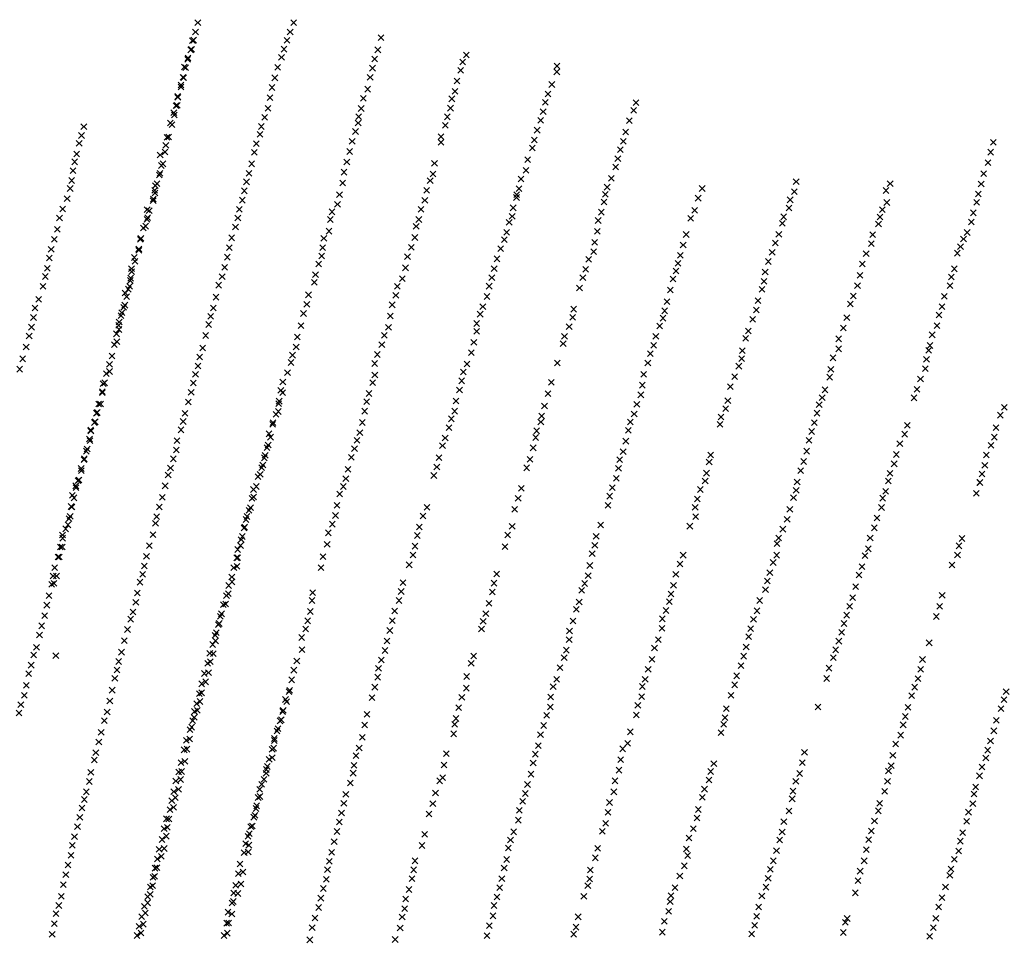
# Model space of a CAD drawing. Extents: x 42938 to 79231, y 382801 to 412482.
# Drawn here: x 64058 to 65764, y 392336 to 393930 of the extents above; entities that cross this region are included whole.
import ezdxf

# ---------------------------------------------------------------- set-up
doc = ezdxf.new("R2010")
doc.units = 0
doc.header["$PDMODE"] = 3
doc.header["$PDSIZE"] = 5
doc.layers.add('KAART2324', color=4, linetype='CONTINUOUS')
doc.layers.add('KAART25', color=9, linetype='CONTINUOUS')

msp = doc.modelspace()

# ---------------------------------------------------------------- linework, layer by layer
at = {"layer": 'KAART2324', "color": 4}
for p in [(64366.83, 393924.47, 9), (64532.88, 393924.56, 13), (64362.86, 393908.31, 13), (64526.82, 393908.38, 13), (64357.62, 393893.38, 13), (64521.57, 393893.88, 13), (64354.49, 393877.22, 14), (64516.34, 393878.53, 15), (64349.27, 393861.03, 14), (64511.92, 393864.47, 15), (64345.7, 393846.56, 15), (64505.05, 393846.97, 15), (64342.17, 393829.13, 17), (64500.27, 393828.69, 15), (64337.79, 393812.94, 18), (64495.48, 393812.06, 16), (64332.17, 393795.03, 19), (64491.95, 393794.22, 17), (64329.02, 393780.56, 20), (64488.44, 393775.94, 17), (64326.31, 393764.44, 21), (64482.79, 393760.16, 20), (64169.3, 393744.09, 18), (64321.94, 393747.41, 22), (64476.73, 393744.38, 21), (64165.33, 393728.78, 21), (64313.44, 393725.63, 26), (64474.4, 393730.78, 19), (64161.33, 393715.13, 24), (64310.02, 393700.16, 37), (64464.77, 393699.69, 65), (64468.34, 393714.56, 53), (64153.39, 393683.22, 25), (64156.97, 393696.84, 28), (64150.66, 393667.91, 24), (64306.54, 393679.75, 57), (64460.02, 393679.69, 95), (64148.39, 393650.91, 68), (64301.32, 393663.13, 125), (64451.24, 393648.59, 157), (64455.65, 393663.06, 135), (64145.66, 393636.88, 134), (64296.12, 393645.25, 169), (64447.27, 393632.84, 167), (64140.45, 393619.41, 198), (64289.41, 393615.88, 228), (64292.58, 393629.06, 202), (64444.14, 393616.69, 219), (64132.73, 393601.47, 219), (64282.52, 393598.38, 263), (64438.91, 393600.94, 235), (64127.08, 393585.69, 229), (64278.96, 393583.5, 272), (64436.2, 393585.63, 275), (64123.59, 393566.13, 253), (64272.46, 393568.56, 283), (64432.22, 393570.28, 313), (64118.37, 393548.69, 300), (64268.1, 393550.69, 293), (64425.36, 393551.53, 327), (64112.74, 393531.63, 331), (64264.62, 393529.84, 309), (64421.41, 393534.53, 320), (64109.61, 393516.31, 337), (64258.18, 393510.69, 326), (64417.87, 393517.94, 321), (64106.09, 393498.44, 333), (64413.5, 393500.47, 327), (64102.51, 393484.41, 356), (64249.84, 393477.47, 334), (64252.15, 393492.78, 341), (64409.12, 393484.31, 333), (64098.55, 393467.38, 380), (64246.28, 393462.56, 323), (64403.03, 393469.38, 342), (64090.91, 393444.78, 420), (64243.53, 393449.38, 315), (64398.3, 393448.53, 346), (64084.82, 393429.84, 424), (64238.34, 393431.06, 327), (64393.53, 393429.78, 355), (64082.12, 393413.28, 420), (64233.93, 393416.59, 345), (64389.12, 393415.31, 357), (64078.58, 393396.69, 417), (64229.55, 393399.97, 363), (64385.55, 393401.25, 363), (64074.6, 393381.34, 416), (64225.98, 393385.09, 394), (64380.37, 393382.09, 365), (64069.42, 393362.19, 416), (64222.05, 393366.38, 401), (64375.22, 393360.41, 364), (64063.41, 393341.72, 408), (64218.14, 393346.81, 405), (64369.98, 393345.06, 367), (64058.22, 393323.84, 404), (64213.73, 393332.31, 409), (64367.27, 393329.31, 376), (64208.51, 393316.13, 408), (64362.87, 393314.84, 377), (64202.88, 393298.66, 410), (64358.88, 393299.94, 381), (64201.43, 393282.94, 411), (64355.34, 393283.78, 377), (64513.84, 393283, 331), (64194.99, 393263.34, 411), (64350.55, 393266.75, 382), (64506.99, 393263.81, 326), (64191.02, 393247.59, 411), (64344.53, 393247.16, 381), (64502.22, 393245.5, 326), (64187.48, 393231.44, 405), (64341.37, 393233.13, 377), (64496.59, 393228.03, 331), (64181.4, 393216.5, 416), (64337.8, 393218.63, 361), (64492.71, 393205.94, 336), (64179.95, 393199.94, 408), (64330.95, 393199.88, 355), (64486.68, 393187.63, 338), (64173.5, 393181.59, 400), (64329.49, 393183.75, 367), (64481.9, 393170.16, 337), (64169.51, 393167.13, 394), (64319.45, 393152.63, 372), (64324.26, 393168.41, 375), (64477.52, 393153.13, 344), (64165.17, 393147.97, 391), (64315.43, 393140.28, 365), (64471.04, 393137.34, 340), (64155.94, 393118.56, 370), (64160.78, 393131.81, 382), (64310.24, 393121.56, 355), (64305.49, 393101.56, 351), (64463.39, 393115.19, 353), (64148.45, 393084.97, 346), (64152.41, 393100.72, 358), (64300.28, 393084.94, 337), (64460.67, 393099.88, 355), (64295.48, 393068.31, 328), (64455.52, 393079.03, 354), (64143.7, 393064.53, 326), (64293.55, 393056.44, 317), (64450.29, 393063.28, 346), (64137.66, 393047.06, 312), (64289.22, 393036.88, 307), (64446.72, 393048.38, 332), (64132.85, 393030.88, 300), (64282.77, 393017.69, 296), (64441.98, 393028.38, 328), (64128.45, 393015.53, 286), (64278, 392999.38, 281), (64435.92, 393011.31, 316), (64124.51, 392998.09, 268), (64274.05, 392982.78, 265), (64434.03, 392996.88, 300), (64116.16, 392965.31, 226), (64118.89, 392979.78, 250), (64271.31, 392968.31, 266), (64429.24, 392979.84, 288), (64113.43, 392950.84, 200), (64266.48, 392954.69, 229), (64420.46, 392948.78, 264), (64425.7, 392963.69, 278), (64109.09, 392931.28, 173), (64262.12, 392935.94, 203), (64416.51, 392931.31, 242), (64105.13, 392914.69, 137), (64259.42, 392919.81, 167), (64410.87, 392915.56, 227), (64101.62, 392896.41, 115), (64254.62, 392902.78, 136), (64250.61, 392890.41, 105), (64402.55, 392881.09, 183), (64405.7, 392895.56, 204), (64092.44, 392863.19, 82), (64096.41, 392878.94, 99), (64244.99, 392872.53, 89), (64396.94, 392862.34, 156), (64239.39, 392853.34, 80), (64392.55, 392846.59, 167), (64082.45, 392828.25, 84), (64087.3, 392841.47, 84), (64234.64, 392833.34, 78), (64387.73, 392831.25, 120), (64229.84, 392817.16, 79), (64383.79, 392813.81, 106), (64073.68, 392795.88, 88), (64078.08, 392810.81, 81), (64226.7, 392802.28, 82), (64378.16, 392796.34, 98), (64223.12, 392787.81, 81), (64373.39, 392778.47, 86), (64069.77, 392775.91, 91), (64218.37, 392767.38, 79), (64369.44, 392761.44, 82), (64524.93, 392764.91, 106), (64066.24, 392758.47, 94), (64214.45, 392748.69, 81), (64364.65, 392744, 79), (64518.84, 392751.25, 100), (64057.02, 392727.78, 100), (64060.18, 392742.25, 96), (64209.69, 392729.53, 81), (64361.07, 392730.38, 76), (64513.68, 392730.41, 92), (64204.87, 392714.59, 79), (64357.94, 392714.63, 74), (64509.3, 392714.22, 89), (64199.28, 392694.16, 78), (64353.12, 392698.88, 74), (64504.09, 392696.78, 85), (64195.33, 392677.56, 75), (64347.09, 392680.56, 73), (64499.3, 392680.16, 83), (64190.13, 392659.25, 73), (64343.14, 392663.97, 72), (64495.74, 392664.84, 79), (64187.37, 392646.5, 70), (64337.58, 392641.81, 70), (64490.54, 392647.38, 74), (64181.39, 392625.19, 67), (64333.62, 392625.66, 68), (64485.76, 392629.94, 68), (64178.68, 392609.06, 63), (64328.8, 392609.91, 66), (64481.38, 392612.91, 67), (64173.48, 392591.16, 58), (64325.29, 392591.63, 61), (64474.09, 392595.41, 66), (64170.31, 392577.97, 51), (64321.74, 392575.88, 56), (64471.35, 392581.38, 64), (64166.33, 392563.06, 47), (64318.61, 392560.13, 48), (64467.84, 392562.25, 62), (64162.37, 392546.88, 36), (64312.54, 392544.38, 39), (64463.87, 392547.34, 54), (64158.4, 392530.72, 31), (64308.59, 392527.34, 24), (64458.65, 392530.72, 48), (64153.19, 392513.69, 23), (64304.66, 392508.63, 18), (64453.85, 392514.13, 40), (64149.21, 392498.34, 17), (64299.87, 392491.59, 14), (64449.84, 392501.34, 28), (64146.94, 392480.94, 17), (64296.76, 392474.59, 11), (64447.12, 392485.63, 16), (64141.73, 392464.31, 16), (64292.78, 392458.84, 10), (64439.86, 392466.03, 8), (64138.18, 392447.72, 16), (64289.23, 392443.09, 10), (64437.16, 392449.44, 6), (64133.82, 392430.28, 15), (64284.45, 392426.06, 10), (64432.41, 392429.03, 6), (64130.33, 392409.88, 17), (64280.06, 392409.47, 9), (64428.83, 392415.81, 4), (64125.94, 392394.13, 19), (64274.01, 392392.84, 10), (64426.14, 392398.41, 6), (64121.11, 392380.06, 15), (64269.65, 392374.97, 10), (64419.23, 392382.63, 6), (64118.41, 392362.63, 13), (64265.28, 392357.94, 7), (64416.99, 392363.5, 4), (64114.48, 392344.34, 19), (64261.3, 392342.19, 10), (64412.26, 392342.22, 4)]:
    msp.add_point(p, dxfattribs=at)
at = {"layer": 'KAART25', "color": 9}
for p in [(64359.79, 393894.06, 11), (64684.3, 393898.31, 8), (64355.9, 393878.13, 12), (64678.85, 393877.34, 15), (64349.73, 393863, 12), (64673.44, 393861.44, 15), (64825.9, 393856.19, 16), (64832.05, 393868.28, 8), (64343.56, 393847.63, 13), (64669.55, 393845.53, 16), (64822.27, 393841.78, 16), (64988.92, 393839.22, 16), (64989.23, 393849.31, 14), (64341.17, 393829.69, 14), (64665.4, 393829.63, 16), (64815.83, 393823.38, 16), (64337.55, 393816.28, 15), (64660.98, 393809.19, 16), (64812.42, 393805.19, 17), (64973.75, 393800.88, 17), (64980.18, 393817.25, 17), (64331.86, 393796.34, 16), (64653.79, 393793.28, 16), (64807.03, 393792.31, 17), (64969.11, 393786.22, 18), (65126.15, 393785.72, 17), (64325.36, 393768.56, 18), (64331.02, 393780.94, 17), (64649.87, 393775.59, 16), (64804.66, 393776.13, 17), (64965.21, 393770.31, 18), (65122.02, 393772.59, 17), (64319.18, 393750.63, 20), (64644.67, 393750.59, 16), (64645.48, 393761.47, 16), (64799.25, 393761.25, 17), (64961.07, 393754.91, 18), (65114.57, 393754.69, 17), (64640.02, 393735.69, 16), (64795.87, 393746.59, 14), (64954.89, 393738, 18), (65108.12, 393734.75, 18), (64316.5, 393726.38, 21), (64634.35, 393718.53, 17), (64788.09, 393716.81, 21), (64788.16, 393726.94, 19), (64949.98, 393720.84, 20), (65104.23, 393718.59, 19), (65745.45, 393717.13, 14), (64311.35, 393711.75, 22), (64629.95, 393701.13, 19), (64946.35, 393707.19, 20), (65099.03, 393704.25, 19), (65740.79, 393699.97, 22), (64301.62, 393695.13, 24), (64625.02, 393682.69, 22), (64938.37, 393686.75, 26), (65094.68, 393688.81, 20), (65735.87, 393681.56, 26), (64303.8, 393676.88, 38), (64620.03, 393665.22, 34), (64776.98, 393680.69, 41), (64935.48, 393668.56, 35), (65090.8, 393674.41, 21), (64300.16, 393660.22, 66), (64769.47, 393650.41, 139), (64774.35, 393662.25, 59), (64927.04, 393653.44, 44), (65083.33, 393654.47, 24), (65403.73, 393648.66, 17), (65728.66, 393662.63, 26), (64291.9, 393633.97, 166), (64293.21, 393642.06, 124), (64617.72, 393646.56, 75), (64763.29, 393633.75, 179), (64923.4, 393636.78, 56), (65076.15, 393639.34, 73), (65240.78, 393637.03, 20), (65400.33, 393631.47, 25), (65559.38, 393633.44, 28), (65566.55, 393645.53, 16), (65724.25, 393644.72, 26), (64289.78, 393618.81, 158), (64612.27, 393626.13, 138), (64760.15, 393616.31, 173), (64919, 393621.38, 76), (64919.28, 393626.19, 70), (65070.68, 393613.59, 167), (65072.78, 393626.72, 120), (65233.84, 393620.13, 109), (65393.16, 393617.34, 93), (65716.27, 393612.84, 25), (65719.34, 393627.31, 25), (64279.03, 393600.41, 160), (64599.19, 393596.59, 224), (64608.89, 393609.69, 193), (64753.47, 393600.69, 185), (64913.32, 393603.44, 90), (65066.02, 393595.91, 193), (65227.9, 393599.19, 159), (65391.3, 393603.19, 129), (65552.84, 393600.38, 114), (65560.78, 393612.69, 90), (64279.96, 393586.25, 154), (64596.57, 393583.22, 221), (64749.82, 393583.25, 215), (64911.46, 393588.81, 175), (65060.61, 393581.53, 221), (65220.98, 393585.06, 204), (65381.84, 393587.81, 106), (65548.96, 393587.5, 100), (65707.29, 393578.81, 49), (65710.53, 393594.75, 26), (64276.33, 393571.59, 164), (64594.17, 393563, 255), (64745.2, 393571.38, 256), (64906.34, 393578.19, 213), (65058.98, 393562.56, 241), (65379.48, 393576.47, 241), (65546.35, 393575.38, 106), (64267.08, 393548.88, 226), (64585.23, 393550.66, 264), (64742.8, 393551.94, 266), (64898.05, 393548.41, 283), (64901.93, 393561.03, 270), (65212.96, 393557.28, 228), (65373.55, 393557.53, 263), (65536.35, 393556.97, 242), (65693.55, 393549.59, 197), (65699.95, 393560.69, 121), (64264.7, 393532.19, 212), (64583.12, 393534.22, 279), (64736.62, 393535.03, 286), (64891.62, 393532.53, 280), (65054.31, 393543.63, 255), (65207.78, 393538.88, 280), (65367.64, 393542.38, 282), (65533.72, 393541.31, 256), (65688.4, 393536, 221), (64256.77, 393517.34, 290), (64581.27, 393520.06, 301), (64730.2, 393518.88, 289), (64885.45, 393515.13, 280), (65044.02, 393514.34, 283), (65052.7, 393527.44, 281), (65203.12, 393521.19, 283), (65361.97, 393526.5, 289), (65525, 393524.19, 274), (65683.02, 393524.88, 247), (64251.84, 393498.13, 320), (64576.11, 393506.19, 311), (64726.78, 393499.44, 292), (64880.28, 393498.19, 290), (65038.84, 393496.69, 287), (65195.36, 393493.91, 274), (65198.98, 393507.06, 280), (65355.29, 393510.34, 289), (65518.3, 393506.28, 283), (65677.53, 393497.63, 283), (64250.47, 393481.47, 306), (64570.68, 393487.5, 312), (64721.1, 393480.75, 296), (64876.39, 393482.53, 292), (65033.94, 393482.31, 287), (65190.21, 393480.03, 283), (65349.87, 393492.19, 290), (65514.37, 393486.56, 294), (65672.38, 393483.75, 315), (64248.87, 393467.31, 287), (64568.58, 393474.13, 316), (64712.41, 393467.38, 300), (64871.73, 393467.63, 290), (65028.27, 393464.38, 286), (65185.55, 393461.09, 284), (65344.62, 393462.13, 285), (65348, 393476, 289), (65509.95, 393468.41, 326), (65670.27, 393468.59, 321), (64240.95, 393455.97, 304), (64558.57, 393452.69, 322), (64710.04, 393451.72, 300), (64868.09, 393449.72, 292), (65337.41, 393442.69, 285), (65502.73, 393450.5, 336), (65660.28, 393449.94, 321), (64240.32, 393434.75, 302), (64555.69, 393436, 328), (64703.61, 393435.31, 301), (64860.64, 393432.31, 293), (65017.91, 393427.75, 280), (65179.85, 393440.66, 284), (65334.79, 393426.5, 281), (65497.59, 393436.63, 298), (65656.38, 393432.28, 317), (64235.17, 393421.63, 298), (64550.02, 393420.38, 332), (64700.45, 393415.88, 391), (64856.02, 393419.19, 293), (65016.56, 393413.63, 276), (65172.84, 393412.13, 280), (65175.7, 393425, 280), (65328.36, 393410.38, 281), (65491.36, 393412.88, 294), (65650.97, 393417.66, 313), (64230.45, 393392.56, 366), (64230.52, 393405.44, 328), (64545.59, 393399.16, 326), (64697.3, 393396.41, 400), (64850.09, 393403.03, 295), (65010.39, 393397.47, 275), (65166.94, 393398.75, 278), (65485.41, 393394.97, 292), (65647.82, 393399.22, 312), (64539.4, 393379.72, 336), (64690.12, 393382.31, 300), (64850, 393389.38, 294), (65002.19, 393380.81, 275), (65160.5, 393380.81, 275), (65316.27, 393377.06, 273), (65320.64, 393389.94, 276), (65477.45, 393376.31, 286), (65639.37, 393383.34, 307), (64226.52, 393371.59, 398), (64537.27, 393362.03, 338), (64685.73, 393366.13, 293), (64845.08, 393370.19, 293), (64999.83, 393367.94, 274), (65156.61, 393365.16, 275), (65477.09, 393359.13, 282), (65635.72, 393364.91, 302), (64530.85, 393348.16, 332), (64677.77, 393349.25, 277), (64840.66, 393352.25, 293), (65150.95, 393350.78, 274), (65309.21, 393341.94, 268), (65310.31, 393355.84, 270), (65467.35, 393343.5, 272), (65629.49, 393340.94, 286), (65633.13, 393356.31, 294), (64528.23, 393335.28, 330), (64673.37, 393333.59, 302), (64833.46, 393332.81, 291), (64989.77, 393334.63, 276), (65146.55, 393334.38, 271), (65304.33, 393329.06, 263), (65463.68, 393323.56, 268), (65627.37, 393324.5, 270), (64213.8, 393319.81, 406), (64522.31, 393317.59, 336), (64673.52, 393313.88, 308), (64826.79, 393318.94, 294), (65139.59, 393314.94, 269), (65297.12, 393310.66, 261), (65461.57, 393309.91, 261), (65619.16, 393306.88, 265), (64205.33, 393300.13, 411), (64514.12, 393301.72, 342), (64669.89, 393300.22, 310), (64823.91, 393303.56, 293), (64979.43, 393301.03, 280), (65136.95, 393296, 268), (65289.68, 393293.5, 257), (65612.98, 393288.94, 256), (64201.45, 393284.75, 411), (64510.73, 393287.06, 346), (64663.45, 393281.56, 309), (64820.27, 393287.88, 297), (64973.48, 393281.34, 279), (65134.57, 393279.31, 266), (65448.68, 393274.59, 251), (65453.58, 393287.97, 257), (65607.82, 393274.06, 246), (64198.27, 393263.5, 413), (64507.84, 393268.38, 349), (64659.56, 393267.66, 314), (64814.34, 393268.44, 301), (64967.53, 393259.88, 282), (65127.64, 393262.66, 268), (65281.6, 393255.38, 255), (65285.23, 393269.25, 255), (65443.53, 393262.25, 251), (65764.24, 393257.84, 254), (64192.87, 393248.63, 412), (64506.22, 393250.44, 349), (64655.92, 393251, 309), (64806.05, 393237.66, 293), (64811.95, 393251, 292), (64962.62, 393242.47, 284), (65122.98, 393246.25, 268), (65273.41, 393241, 252), (65439.89, 393247.59, 245), (65757.58, 393244, 240), (64188.98, 393232.47, 411), (64497.23, 393231.25, 351), (64652.02, 393231.28, 304), (64802.16, 393222.25, 301), (64961.29, 393232.09, 283), (65116.31, 393232.13, 268), (65271.82, 393228.38, 252), (65434.98, 393231.19, 241), (65596.4, 393226.63, 225), (65749.85, 393222.56, 226), (64181.04, 393218.09, 413), (64490.03, 393211.81, 330), (64647.59, 393213.88, 300), (64795.47, 393204.31, 306), (64952.27, 393205.34, 283), (64953.86, 393216.97, 284), (65112.94, 393217.75, 269), (65430.32, 393215.81, 240), (65591.49, 393211.22, 221), (65746.97, 393205.88, 216), (64179.18, 393202.69, 395), (64488.65, 393192.38, 360), (64642.7, 393200.5, 298), (64790.83, 393191.19, 303), (64947.86, 393187.44, 282), (65108.52, 393199.06, 269), (65425.91, 393200.41, 239), (65583.29, 393194.59, 216), (65741.05, 393191.75, 206), (64175.02, 393185.5, 383), (64483.48, 393174.44, 357), (64632.91, 393170.97, 331), (64638.31, 393186.09, 316), (64784.87, 393170.5, 297), (65103.85, 393180.88, 270), (65255.55, 393175.09, 253), (65421.98, 393181.72, 243), (65577.35, 393175.91, 212), (65733.11, 393175.13, 200), (64170.36, 393168.34, 381), (64479.58, 393157.78, 358), (64780.98, 393154.34, 299), (64936.52, 393152.84, 284), (64942.42, 393167.72, 282), (65097.95, 393167, 266), (65252.94, 393162.72, 254), (65416.81, 393163.81, 239), (65573.45, 393159.75, 210), (65730.47, 393157.19, 184), (64164.69, 393151.69, 377), (64474.93, 393141.63, 356), (64626.95, 393150, 332), (64775.84, 393139.44, 305), (65095.83, 393151.81, 266), (65248.27, 393143.53, 257), (65411.39, 393147.91, 238), (65566.27, 393143.13, 206), (65725.82, 393142.06, 182), (64155.4, 393121.63, 369), (64159.25, 393130.47, 375), (64468.22, 393120.41, 359), (64618.93, 393120.47, 334), (64623.32, 393134.09, 334), (65085.25, 393118.25, 270), (65091.93, 393134.66, 297), (65245.91, 393129.88, 257), (65405.45, 393128.22, 234), (65563.15, 393130, 201), (65721.93, 393127.41, 188), (65722.19, 393127.41, 188), (64149.22, 393105, 359), (64463.8, 393102.22, 362), (64612.77, 393107.34, 339), (64927.44, 393117.25, 282), (65080.35, 393103.63, 270), (65237.46, 393115.25, 258), (65398.94, 393101.22, 221), (65403.58, 393113.81, 231), (65558.73, 393112.06, 200), (65715.99, 393108.75, 185), (64147.33, 393085.78, 338), (64608.1, 393087.66, 340), (64764.11, 393084.13, 316), (64922.02, 393100.06, 280), (65077.72, 393087.69, 270), (65228.67, 393084.22, 261), (65232.55, 393098.59, 265), (65551.48, 393084.06, 195), (65553.6, 393100.22, 192), (64145.71, 393068.59, 318), (64452.2, 393068.41, 359), (64458.12, 393083.56, 362), (64605.46, 393070.22, 340), (64756.93, 393069.25, 313), (64915.82, 393080.88, 282), (65229.34, 393068.28, 143), (65392.73, 393080.75, 215), (64142.08, 393053.94, 289), (64448.05, 393049.97, 352), (64599.8, 393055.06, 337), (64750.73, 393050.31, 299), (64911.59, 393051.31, 279), (65064.86, 393053.63, 263), (65219.36, 393051.63, 122), (65388.06, 393063.59, 209), (65543.77, 393065.66, 192), (64132.35, 393036.31, 272), (64444.15, 393033.81, 335), (64593.12, 393040.19, 334), (64747.11, 393035.44, 277), (64903.91, 393036.44, 273), (65057.14, 393033.97, 261), (65380.6, 393046.47, 185), (65539.11, 393048.75, 201), (64440.77, 393018.16, 375), (64590.98, 393020.22, 327), (64743.2, 393017, 259), (64899.23, 393016, 257), (65054.77, 393018.28, 226), (65370.56, 393021.25, 228), (65373.41, 393031.34, 145), (65531.91, 393031.34, 210), (65685.82, 393017.66, 187), (65690.96, 393030.28, 190), (64131.72, 393015.56, 246), (64583.77, 392998.78, 320), (64739.56, 393001.56, 224), (65050.12, 393004.16, 182), (65207.92, 393001.38, 248), (65369.68, 393001.5, 251), (65522.87, 393000.56, 255), (65528.77, 393012.41, 234), (65683.2, 393001.75, 203), (64126.55, 392998.13, 221), (64434.73, 392982.03, 286), (64436.08, 392996.94, 297), (64733.12, 392984.69, 245), (65046.2, 392983.44, 192), (65202.52, 392986, 247), (65363.77, 392988.66, 267), (65673.72, 392984.38, 217), (64122.05, 392965.28, 175), (64580.11, 392979.56, 312), (64884.52, 392968.78, 297), (65043.31, 392965.75, 223), (65195.05, 392968.06, 272), (65358.09, 392971, 261), (65512.54, 392967, 252), (65517.69, 392981.38, 254), (64117.67, 392952.44, 148), (64426.21, 392955.25, 273), (64722.56, 392953.63, 317), (64880.12, 392952.88, 305), (65037.16, 392952.38, 275), (65191.15, 392949.13, 309), (65353.69, 392956.63, 265), (64419.77, 392934.81, 253), (64565.67, 392936.44, 292), (64719.18, 392938.47, 318), (64877.23, 392937.47, 298), (65032.02, 392940.28, 326), (65186.75, 392934, 311), (65350.55, 392941.72, 271), (65506.84, 392946.81, 254), (65656.7, 392931.91, 232), (64415.09, 392916.88, 244), (64564.58, 392922.75, 274), (64715.29, 392922.81, 313), (64871.3, 392917.78, 295), (65027.6, 392920.31, 328), (65183.89, 392920.84, 305), (65340.3, 392922.81, 283), (65501.67, 392927.63, 254), (64407.9, 392899.75, 221), (64561.93, 392903.81, 256), (64708.09, 392904.66, 303), (64865.87, 392900.13, 297), (65022.71, 392907.47, 326), (65178.23, 392905.47, 302), (65335.62, 392904.91, 285), (65491.1, 392897.34, 248), (65496.27, 392912.75, 251), (65652.27, 392912.72, 234), (64403.75, 392883.06, 196), (64557.02, 392887.66, 228), (64703.94, 392888, 299), (64861.23, 392886.75, 295), (65016.77, 392887.25, 312), (65171.55, 392891.09, 294), (65329.7, 392890.28, 279), (65486.71, 392882.97, 247), (65646.59, 392895.06, 236), (64398.84, 392867.16, 162), (64553.65, 392873.25, 205), (64699.53, 392870.81, 285), (64858.37, 392873.59, 293), (65010.84, 392869.84, 298), (65171.2, 392874.41, 289), (65324.78, 392873.88, 275), (65482.32, 392867.81, 244), (64397.48, 392853, 148), (64546.98, 392858.63, 184), (64694.62, 392852.63, 267), (65010.23, 392854.94, 285), (65164.77, 392854.97, 278), (65321.41, 392860.25, 273), (65477.66, 392852.44, 242), (65634.16, 392849.38, 231), (64393.56, 392830.78, 121), (64547.36, 392837.63, 159), (64691.23, 392836.22, 235), (65005.58, 392836.75, 274), (65158.09, 392840.59, 268), (65316.98, 392842.31, 274), (65472.27, 392837.31, 239), (64120.73, 392827.19, 67), (64388.66, 392816.66, 103), (64538.37, 392817.97, 133), (64684.8, 392819.56, 207), (64840.55, 392814.03, 212), (64844.67, 392826.66, 239), (65001.7, 392823.63, 258), (65153.92, 392820.88, 253), (65312.83, 392826.41, 271), (65468.12, 392823.94, 239), (65622.6, 392820.63, 227), (64385.27, 392797.94, 91), (64533.22, 392802.06, 116), (64679.9, 392805.44, 170), (64994.52, 392806.47, 242), (65147.23, 392803.72, 243), (65308.16, 392810, 265), (65460.42, 392805.53, 236), (65619.46, 392803.69, 226), (64380.61, 392781.81, 84), (64529.32, 392785.41, 104), (64678.54, 392790, 143), (64832.55, 392791.06, 173), (64988.56, 392786.28, 226), (65142.06, 392786.06, 228), (65300.45, 392792.34, 261), (65456.52, 392787.59, 237), (65614.8, 392787.31, 218), (64373.41, 392762.88, 74), (64525.92, 392767.22, 96), (64673.62, 392772.59, 123), (64831.93, 392770.81, 153), (64982.66, 392773.66, 216), (65137.18, 392773.69, 208), (65297.06, 392776.69, 251), (65608.89, 392772.69, 216), (65767.58, 392764.97, 199), (64370.53, 392747.72, 73), (64520.73, 392747.5, 89), (64668.7, 392754.41, 107), (64824.23, 392754.94, 104), (64978.25, 392755.5, 182), (65136.06, 392756.25, 193), (65290.61, 392758.53, 254), (65603.73, 392758.03, 211), (65763.64, 392751.09, 196), (64366.12, 392732.31, 72), (64514.82, 392732.38, 84), (64818.81, 392737.03, 93), (64977.64, 392738.28, 150), (65129.37, 392741.13, 177), (65282.61, 392735.31, 231), (65441.53, 392738.13, 225), (65597.28, 392737.59, 210), (65758.42, 392735.22, 189), (64360.48, 392720.19, 77), (64511.69, 392715.94, 77), (64659.92, 392725.38, 91), (64814.4, 392718.31, 84), (64971.22, 392723.66, 134), (65126.75, 392724.19, 165), (65280.48, 392719.66, 217), (65592.88, 392721.69, 209), (65750.63, 392715.06, 186), (64356.09, 392703.28, 81), (64505.77, 392700.81, 74), (64655.77, 392706.94, 83), (64810.19, 392691.81, 76), (64812.05, 392708.22, 84), (64966.3, 392706.25, 129), (65116.2, 392695.16, 149), (65273.23, 392693.91, 189), (65278.12, 392708.31, 205), (65589, 392707.31, 210), (65746.14, 392696.88, 186), (64352.67, 392682.81, 77), (64499.34, 392683.66, 73), (64651.84, 392685.72, 83), (64960.64, 392690.09, 121), (65111.77, 392675.22, 147), (65584.84, 392689.38, 204), (65740.39, 392679.5, 182), (64348.27, 392665.16, 77), (64498.23, 392666.97, 73), (64646.41, 392667.31, 78), (64956.73, 392671.38, 113), (65102.85, 392665.66, 137), (65418.02, 392659.66, 182), (65576.14, 392674.28, 204), (65735.42, 392663.34, 182), (64344.34, 392643.94, 73), (64495.59, 392650.31, 72), (64640.77, 392653.69, 80), (64797.32, 392657.25, 70), (64947.94, 392641.09, 104), (64951.58, 392656.5, 109), (65099.7, 392646.97, 125), (65414.36, 392641.75, 176), (65571.21, 392654.34, 200), (65732.25, 392649.72, 184), (64338.66, 392626.5, 72), (64485.3, 392623.31, 77), (64487.4, 392635.19, 75), (64636.02, 392623.63, 71), (64637.62, 392637, 75), (64793.41, 392637.53, 72), (65096.81, 392628.75, 119), (65255.32, 392626.5, 142), (65260.98, 392639.88, 152), (65563.7, 392627.34, 198), (65568.32, 392636.66, 196), (65725.77, 392634.38, 184), (64337.31, 392612.63, 73), (64631.11, 392606.69, 71), (64785.9, 392610.25, 64), (64791, 392615.78, 67), (64944.28, 392621.91, 102), (65089.86, 392610.34, 110), (65252.44, 392611.63, 136), (65403.02, 392609.44, 165), (65409.7, 392623.06, 172), (65561.82, 392609.38, 191), (65721.31, 392618.97, 182), (64333.41, 392595.44, 69), (64477.59, 392604.13, 69), (64938.09, 392603.97, 104), (65087.72, 392591.13, 109), (65244.73, 392595.75, 135), (65398.11, 392592.28, 158), (65557.16, 392591.97, 188), (65714.79, 392599.56, 184), (64327.77, 392581.06, 65), (64474.43, 392583.16, 63), (64623.4, 392587, 71), (64778.68, 392589.06, 61), (64929.82, 392574.69, 96), (64934.2, 392588.31, 97), (65080.27, 392572.72, 106), (65241.1, 392581.59, 119), (65396.77, 392579.13, 148), (65711.63, 392587.44, 184), (64324.62, 392564.38, 63), (64468.77, 392567, 61), (64619.77, 392571.34, 67), (64774.02, 392570.88, 60), (64923.9, 392559.31, 96), (65077.62, 392555.53, 115), (65234.12, 392560.66, 117), (65391.32, 392557.94, 143), (65546.07, 392558.19, 174), (65548.43, 392571.31, 178), (65702.2, 392555.94, 184), (65709.69, 392570.78, 182), (64316.65, 392544.19, 55), (64466.12, 392550.56, 54), (64611.97, 392538.78, 63), (64615.86, 392554.44, 69), (64767.32, 392552.97, 55), (64922.28, 392542.13, 98), (65231.77, 392545.75, 107), (65382.35, 392539.56, 140), (65539.38, 392540.78, 171), (65699.26, 392540, 180), (64314.03, 392529.81, 43), (64461.47, 392532.16, 47), (64608.07, 392522.38, 57), (64914.05, 392521.94, 92), (65067.81, 392522.72, 103), (65073.73, 392536.59, 105), (65225.55, 392527.34, 111), (65379.45, 392521.63, 127), (65533.96, 392523.38, 160), (64312.16, 392514.38, 41), (64456.07, 392518.53, 39), (64603.16, 392504.69, 54), (64760.02, 392517.34, 52), (64908.66, 392507.56, 86), (65217.85, 392511.19, 105), (65375.07, 392507.75, 122), (65529.31, 392508.47, 152), (65688.02, 392505.72, 174), (65691.97, 392520.38, 180), (64308.48, 392492.91, 37), (64454.11, 392486.91, 25), (64455.19, 392498.81, 33), (64755.35, 392498.16, 50), (64904.77, 392493.91, 84), (65059.54, 392493.44, 113), (65213.43, 392492.25, 106), (65369.64, 392489.06, 118), (65525.41, 392490.81, 151), (65685.07, 392488.81, 170), (64303.6, 392479.28, 35), (64594.59, 392470.59, 33), (64598.73, 392486.25, 45), (64743.29, 392471.69, 43), (64902.12, 392473.94, 85), (65055.64, 392476.75, 113), (65215.64, 392480.88, 98), (65364.22, 392471.66, 114), (65521.48, 392471.63, 142), (65677.59, 392474.22, 170), (64295.89, 392459.59, 21), (64591.47, 392456.44, 19), (64740.66, 392456, 36), (64897.73, 392459.31, 82), (65047.16, 392455.81, 105), (65209.7, 392462.94, 104), (65358.81, 392457.03, 107), (65514.55, 392453.69, 130), (65672.1, 392457.56, 168), (64292.25, 392444.69, 19), (64445.04, 392452.31, 12), (64589.34, 392439.5, 13), (64738.04, 392440.84, 32), (64893.57, 392440.63, 88), (65045.8, 392440.16, 111), (65201.98, 392445.31, 98), (65355.17, 392441.13, 101), (65510.65, 392437.06, 125), (65669.97, 392446.47, 160), (64288.61, 392428.53, 17), (64441.62, 392431.34, 13), (64584.44, 392423.63, 15), (64732.61, 392421.91, 28), (64889.68, 392424.97, 86), (65042.7, 392428.53, 107), (65193.75, 392425.13, 98), (65351.53, 392425.97, 98), (65662.42, 392426.06, 148), (64284.22, 392413.63, 17), (64436.2, 392414.94, 13), (64580.04, 392406.94, 16), (64726.95, 392405.5, 21), (64885.27, 392408.81, 86), (65035.73, 392409.88, 107), (65186.82, 392411.28, 102), (65344.1, 392410.59, 93), (65505.97, 392416.09, 125), (65656.41, 392407.88, 150), (64280.08, 392398.75, 17), (64428.27, 392401.09, 13), (64576.4, 392390.78, 9), (64725.33, 392388.81, 16), (64880.12, 392394.16, 84), (65185.23, 392400.91, 99), (65338.66, 392391.41, 84), (65650.69, 392391.75, 138), (64275.92, 392381.06, 11), (64425.87, 392379.34, 11), (64569.95, 392372.63, 9), (64720.94, 392374.44, 12), (64878.23, 392376.22, 90), (65025.91, 392374.53, 105), (65182.85, 392384.25, 102), (65335.02, 392375.25, 82), (65492.02, 392371.69, 100), (65645.68, 392372.06, 138), (64272.27, 392361.88, 15), (64420.45, 392363.69, 12), (64565.05, 392355.94, 9), (64717.53, 392355.25, 12), (64872.06, 392359.31, 87), (65022.02, 392356.59, 105), (65175.12, 392366.59, 104), (65331.64, 392359.88, 81), (65488.95, 392365.13, 99), (65641.47, 392355.94, 19), (64268.37, 392346.47, 15), (64417.82, 392346.25, 11), (64560.87, 392334.75, 11), (64708.8, 392335.31, 8), (64867.91, 392341.88, 84), (65018.12, 392344.47, 109), (65171.77, 392348.03, 108), (65326.48, 392344.72, 88), (65485.3, 392347.44, 90), (65634.98, 392340.81, 118)]:
    msp.add_point(p, dxfattribs=at)

doc.saveas('drawing.dxf')
